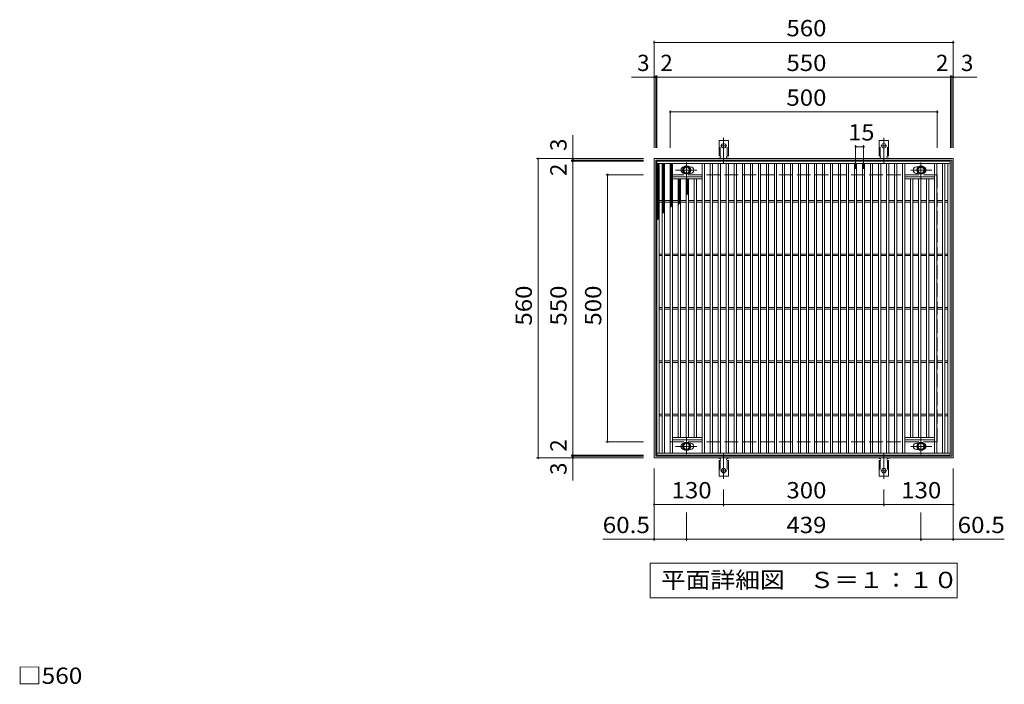
# Model space of a CAD drawing. Units: millimetres. Extents: x -1581 to 1751, y -1379 to 1268.
# Drawn here: x -1468 to 376, y 24 to 1268 of the extents above; entities that cross this region are included whole.
import ezdxf

# ---------------------------------------------------------------- set-up
doc = ezdxf.new("R2010")
doc.units = ezdxf.units.MM
doc.header["$LTSCALE"] = 10
for name, pattern in [('JWW_CENTER1', [6.773333, 4.233333, -0.846667, 0.846667, -0.846667]), ('JWW_CENTER2', [13.546667, 11.006667, -0.846667, 0.846667, -0.846667]), ('JWW_DASHED2', [3.386667, 1.693333, -1.693333]), ('JWW_DASHED3', [3.386667, 2.54, -0.846667])]:
    doc.linetypes.add(name, pattern=pattern)
for name, color, linetype in [('C-1', 7, 'Continuous'), ('C-2', 7, 'Continuous'), ('C-4', 7, 'Continuous'), ('C-5', 7, 'Continuous'), ('C-8', 7, 'Continuous'), ('C-9', 7, 'Continuous'), ('C-A', 7, 'Continuous'), ('D-4', 7, 'Continuous')]:
    doc.layers.add(name, color=color, linetype=linetype)
doc.styles.add('ＭＳ ゴシック', font='txt', dxfattribs={"height": 1})

msp = doc.modelspace()

# ---------------------------------------------------------------- linework, layer by layer
at = {"layer": 'C-1', "color": 2, "linetype": 'Continuous', "lineweight": 9}
for p, q in [((-280, 1008.3), (280, 1008.3)), ((-280, 448.3), (-280, 1008.3)), ((-277, 1005.3), (277, 1005.3)), ((-277, 451.3), (-277, 1005.3)), ((277, 1005.3), (277, 451.3)), ((280, 1008.3), (280, 448.3)), ((280, 448.3), (-280, 448.3)), ((277, 451.3), (-277, 451.3))]:
    msp.add_line(p, q, dxfattribs=at)
at = {"layer": 'C-1', "color": 2, "linetype": 'JWW_DASHED3', "lineweight": 9}
for p, q in [((-250, 978.3), (250, 978.3)), ((-250, 478.3), (-250, 978.3)), ((250, 978.3), (250, 478.3)), ((-250, 478.3), (250, 478.3))]:
    msp.add_line(p, q, dxfattribs=at)
at = {"layer": 'C-2', "color": 3, "linetype": 'Continuous', "lineweight": 9}
for p, q in [((-275, 1003.3), (274, 1003.3)), ((-275, 453.3), (-275, 1003.3)), ((-275, 999.3), (274, 999.3)), ((-271, 457.3), (-271, 999.3)), ((-265, 457.3), (-265, 999.3)), ((-261, 457.3), (-261, 999.3)), ((-250, 457.3), (-250, 999.3)), ((-246, 457.3), (-246, 999.3)), ((-190, 457.3), (-190, 999.3)), ((-186, 457.3), (-186, 999.3)), ((-175, 457.3), (-175, 999.3)), ((-171, 457.3), (-171, 999.3)), ((-160, 457.3), (-160, 999.3)), ((-156, 457.3), (-156, 999.3)), ((-145, 457.3), (-145, 999.3)), ((-141, 457.3), (-141, 999.3)), ((-130, 457.3), (-130, 999.3)), ((-126, 457.3), (-126, 999.3)), ((-115, 457.3), (-115, 999.3)), ((-111, 457.3), (-111, 999.3)), ((-100, 457.3), (-100, 999.3)), ((-96, 457.3), (-96, 999.3)), ((-85, 457.3), (-85, 999.3)), ((-81, 457.3), (-81, 999.3)), ((-70, 457.3), (-70, 999.3)), ((-66, 457.3), (-66, 999.3)), ((-55, 457.3), (-55, 999.3)), ((-51, 457.3), (-51, 999.3)), ((-40, 457.3), (-40, 999.3)), ((-36, 457.3), (-36, 999.3)), ((-25, 457.3), (-25, 999.3)), ((-21, 457.3), (-21, 999.3)), ((-10, 457.3), (-10, 999.3)), ((-6, 457.3), (-6, 999.3)), ((5, 457.3), (5, 999.3)), ((9, 457.3), (9, 999.3)), ((20, 457.3), (20, 999.3)), ((24, 457.3), (24, 999.3)), ((35, 457.3), (35, 999.3)), ((39, 457.3), (39, 999.3)), ((50, 457.3), (50, 999.3)), ((54, 457.3), (54, 999.3)), ((65, 457.3), (65, 999.3)), ((69, 457.3), (69, 999.3)), ((80, 457.3), (80, 999.3)), ((84, 457.3), (84, 999.3)), ((95, 457.3), (95, 999.3)), ((99, 457.3), (99, 999.3)), ((110, 457.3), (110, 999.3)), ((114, 457.3), (114, 999.3)), ((125, 457.3), (125, 999.3)), ((129, 457.3), (129, 999.3)), ((140, 457.3), (140, 999.3)), ((144, 457.3), (144, 999.3)), ((155, 457.3), (155, 999.3)), ((159, 457.3), (159, 999.3)), ((170, 457.3), (170, 999.3)), ((174, 457.3), (174, 999.3)), ((185, 457.3), (185, 999.3)), ((189, 457.3), (189, 999.3)), ((245, 457.3), (245, 999.3)), ((249, 457.3), (249, 999.3)), ((260, 457.3), (260, 999.3)), ((264, 457.3), (264, 999.3)), ((270, 457.3), (270, 999.3)), ((274, 1003.3), (274, 453.3)), ((-214.6, 992.8), (-212, 992.8)), ((-214.6, 980.8), (-212, 980.8)), ((213.6, 992.8), (211, 992.8)), ((213.6, 980.8), (211, 980.8)), ((-246, 974.3), (-190, 974.3)), ((-246, 970.3), (-190, 970.3)), ((-235, 486.3), (-235, 970.3)), ((-231, 486.3), (-231, 970.3)), ((-220, 486.3), (-220, 970.3)), ((-216, 486.3), (-216, 970.3)), ((-205, 486.3), (-205, 970.3)), ((-201, 486.3), (-201, 970.3)), ((245, 974.3), (189, 974.3)), ((245, 970.3), (189, 970.3)), ((200, 486.3), (200, 970.3)), ((204, 486.3), (204, 970.3)), ((215, 486.3), (215, 970.3)), ((219, 486.3), (219, 970.3)), ((230, 486.3), (230, 970.3)), ((234, 486.3), (234, 970.3)), ((-271, 929.8), (-265, 929.8)), ((-271, 926.8), (-265, 926.8)), ((-261, 929.8), (-250, 929.8)), ((-261, 926.8), (-250, 926.8)), ((-246, 929.8), (-235, 929.8)), ((-246, 926.8), (-235, 926.8)), ((-231, 929.8), (-220, 929.8)), ((-231, 926.8), (-220, 926.8)), ((-216, 929.8), (-205, 929.8)), ((-216, 926.8), (-205, 926.8)), ((-201, 929.8), (-190, 929.8)), ((-201, 926.8), (-190, 926.8)), ((-186, 929.8), (-175, 929.8)), ((-186, 926.8), (-175, 926.8)), ((-171, 929.8), (-160, 929.8)), ((-171, 926.8), (-160, 926.8)), ((-156, 929.8), (-145, 929.8)), ((-156, 926.8), (-145, 926.8)), ((-141, 929.8), (-130, 929.8)), ((-141, 926.8), (-130, 926.8)), ((-126, 929.8), (-115, 929.8)), ((-126, 926.8), (-115, 926.8)), ((-111, 929.8), (-100, 929.8)), ((-111, 926.8), (-100, 926.8)), ((-96, 929.8), (-85, 929.8)), ((-96, 926.8), (-85, 926.8)), ((-81, 929.8), (-70, 929.8)), ((-81, 926.8), (-70, 926.8)), ((-66, 929.8), (-55, 929.8)), ((-66, 926.8), (-55, 926.8)), ((-51, 929.8), (-40, 929.8)), ((-51, 926.8), (-40, 926.8)), ((-36, 929.8), (-25, 929.8)), ((-36, 926.8), (-25, 926.8)), ((-21, 929.8), (-10, 929.8)), ((-21, 926.8), (-10, 926.8)), ((-6, 929.8), (5, 929.8)), ((-6, 926.8), (5, 926.8)), ((9, 929.8), (20, 929.8)), ((9, 926.8), (20, 926.8)), ((24, 929.8), (35, 929.8)), ((24, 926.8), (35, 926.8)), ((39, 929.8), (50, 929.8)), ((39, 926.8), (50, 926.8)), ((54, 929.8), (65, 929.8)), ((54, 926.8), (65, 926.8)), ((69, 929.8), (80, 929.8)), ((69, 926.8), (80, 926.8)), ((84, 929.8), (95, 929.8)), ((84, 926.8), (95, 926.8)), ((99, 929.8), (110, 929.8)), ((99, 926.8), (110, 926.8)), ((114, 929.8), (125, 929.8)), ((114, 926.8), (125, 926.8)), ((129, 929.8), (140, 929.8)), ((129, 926.8), (140, 926.8)), ((144, 929.8), (155, 929.8)), ((144, 926.8), (155, 926.8)), ((159, 929.8), (170, 929.8)), ((159, 926.8), (170, 926.8)), ((174, 929.8), (185, 929.8)), ((174, 926.8), (185, 926.8)), ((189, 929.8), (200, 929.8)), ((189, 926.8), (200, 926.8)), ((204, 929.8), (215, 929.8)), ((204, 926.8), (215, 926.8)), ((219, 929.8), (230, 929.8)), ((219, 926.8), (230, 926.8)), ((234, 929.8), (245, 929.8)), ((234, 926.8), (245, 926.8)), ((249, 929.8), (260, 929.8)), ((249, 926.8), (260, 926.8)), ((264, 929.8), (270, 929.8)), ((264, 926.8), (270, 926.8)), ((-271, 829.8), (-265, 829.8)), ((-261, 829.8), (-250, 829.8)), ((-246, 829.8), (-235, 829.8)), ((-231, 829.8), (-220, 829.8)), ((-216, 829.8), (-205, 829.8)), ((-201, 829.8), (-190, 829.8)), ((-186, 829.8), (-175, 829.8)), ((-171, 829.8), (-160, 829.8)), ((-156, 829.8), (-145, 829.8)), ((-141, 829.8), (-130, 829.8)), ((-126, 829.8), (-115, 829.8)), ((-111, 829.8), (-100, 829.8)), ((-96, 829.8), (-85, 829.8)), ((-81, 829.8), (-70, 829.8)), ((-66, 829.8), (-55, 829.8)), ((-51, 829.8), (-40, 829.8)), ((-36, 829.8), (-25, 829.8)), ((-21, 829.8), (-10, 829.8)), ((-6, 829.8), (5, 829.8)), ((9, 829.8), (20, 829.8)), ((24, 829.8), (35, 829.8)), ((39, 829.8), (50, 829.8)), ((54, 829.8), (65, 829.8)), ((69, 829.8), (80, 829.8)), ((84, 829.8), (95, 829.8)), ((99, 829.8), (110, 829.8)), ((114, 829.8), (125, 829.8)), ((129, 829.8), (140, 829.8)), ((144, 829.8), (155, 829.8)), ((159, 829.8), (170, 829.8)), ((174, 829.8), (185, 829.8)), ((189, 829.8), (200, 829.8)), ((204, 829.8), (215, 829.8)), ((219, 829.8), (230, 829.8)), ((234, 829.8), (245, 829.8)), ((249, 829.8), (260, 829.8)), ((264, 829.8), (270, 829.8)), ((-271, 826.8), (-265, 826.8)), ((-261, 826.8), (-250, 826.8)), ((-246, 826.8), (-235, 826.8)), ((-231, 826.8), (-220, 826.8)), ((-216, 826.8), (-205, 826.8)), ((-201, 826.8), (-190, 826.8)), ((-186, 826.8), (-175, 826.8)), ((-171, 826.8), (-160, 826.8)), ((-156, 826.8), (-145, 826.8)), ((-141, 826.8), (-130, 826.8)), ((-126, 826.8), (-115, 826.8)), ((-111, 826.8), (-100, 826.8)), ((-96, 826.8), (-85, 826.8)), ((-81, 826.8), (-70, 826.8)), ((-66, 826.8), (-55, 826.8)), ((-51, 826.8), (-40, 826.8)), ((-36, 826.8), (-25, 826.8)), ((-21, 826.8), (-10, 826.8)), ((-6, 826.8), (5, 826.8)), ((9, 826.8), (20, 826.8)), ((24, 826.8), (35, 826.8)), ((39, 826.8), (50, 826.8)), ((54, 826.8), (65, 826.8)), ((69, 826.8), (80, 826.8)), ((84, 826.8), (95, 826.8)), ((99, 826.8), (110, 826.8)), ((114, 826.8), (125, 826.8)), ((129, 826.8), (140, 826.8)), ((144, 826.8), (155, 826.8)), ((159, 826.8), (170, 826.8)), ((174, 826.8), (185, 826.8)), ((189, 826.8), (200, 826.8)), ((204, 826.8), (215, 826.8)), ((219, 826.8), (230, 826.8)), ((234, 826.8), (245, 826.8)), ((249, 826.8), (260, 826.8)), ((264, 826.8), (270, 826.8)), ((-271, 729.8), (-265, 729.8)), ((-271, 726.8), (-265, 726.8)), ((-261, 729.8), (-250, 729.8)), ((-261, 726.8), (-250, 726.8)), ((-246, 729.8), (-235, 729.8)), ((-246, 726.8), (-235, 726.8)), ((-231, 729.8), (-220, 729.8)), ((-231, 726.8), (-220, 726.8)), ((-216, 729.8), (-205, 729.8)), ((-216, 726.8), (-205, 726.8)), ((-201, 729.8), (-190, 729.8)), ((-201, 726.8), (-190, 726.8)), ((-186, 729.8), (-175, 729.8)), ((-186, 726.8), (-175, 726.8)), ((-171, 729.8), (-160, 729.8)), ((-171, 726.8), (-160, 726.8)), ((-156, 729.8), (-145, 729.8)), ((-156, 726.8), (-145, 726.8)), ((-141, 729.8), (-130, 729.8)), ((-141, 726.8), (-130, 726.8)), ((-126, 729.8), (-115, 729.8)), ((-126, 726.8), (-115, 726.8)), ((-111, 729.8), (-100, 729.8)), ((-111, 726.8), (-100, 726.8)), ((-96, 729.8), (-85, 729.8)), ((-96, 726.8), (-85, 726.8)), ((-81, 729.8), (-70, 729.8)), ((-81, 726.8), (-70, 726.8)), ((-66, 729.8), (-55, 729.8)), ((-66, 726.8), (-55, 726.8)), ((-51, 729.8), (-40, 729.8)), ((-51, 726.8), (-40, 726.8)), ((-36, 729.8), (-25, 729.8)), ((-36, 726.8), (-25, 726.8)), ((-21, 729.8), (-10, 729.8)), ((-21, 726.8), (-10, 726.8)), ((-6, 729.8), (5, 729.8)), ((-6, 726.8), (5, 726.8)), ((9, 729.8), (20, 729.8)), ((9, 726.8), (20, 726.8)), ((24, 729.8), (35, 729.8)), ((24, 726.8), (35, 726.8)), ((39, 729.8), (50, 729.8)), ((39, 726.8), (50, 726.8)), ((54, 729.8), (65, 729.8)), ((54, 726.8), (65, 726.8)), ((69, 729.8), (80, 729.8)), ((69, 726.8), (80, 726.8)), ((84, 729.8), (95, 729.8)), ((84, 726.8), (95, 726.8)), ((99, 729.8), (110, 729.8)), ((99, 726.8), (110, 726.8)), ((114, 729.8), (125, 729.8)), ((114, 726.8), (125, 726.8)), ((129, 729.8), (140, 729.8)), ((129, 726.8), (140, 726.8)), ((144, 729.8), (155, 729.8)), ((144, 726.8), (155, 726.8)), ((159, 729.8), (170, 729.8)), ((159, 726.8), (170, 726.8)), ((174, 729.8), (185, 729.8)), ((174, 726.8), (185, 726.8)), ((189, 729.8), (200, 729.8)), ((189, 726.8), (200, 726.8)), ((204, 729.8), (215, 729.8)), ((204, 726.8), (215, 726.8)), ((219, 729.8), (230, 729.8)), ((219, 726.8), (230, 726.8)), ((234, 729.8), (245, 729.8)), ((234, 726.8), (245, 726.8)), ((249, 729.8), (260, 729.8)), ((249, 726.8), (260, 726.8)), ((264, 729.8), (270, 729.8)), ((264, 726.8), (270, 726.8)), ((-271, 629.8), (-265, 629.8)), ((-261, 629.8), (-250, 629.8)), ((-246, 629.8), (-235, 629.8)), ((-231, 629.8), (-220, 629.8)), ((-216, 629.8), (-205, 629.8)), ((-201, 629.8), (-190, 629.8)), ((-186, 629.8), (-175, 629.8)), ((-171, 629.8), (-160, 629.8)), ((-156, 629.8), (-145, 629.8)), ((-141, 629.8), (-130, 629.8)), ((-126, 629.8), (-115, 629.8)), ((-111, 629.8), (-100, 629.8)), ((-96, 629.8), (-85, 629.8)), ((-81, 629.8), (-70, 629.8)), ((-66, 629.8), (-55, 629.8)), ((-51, 629.8), (-40, 629.8)), ((-36, 629.8), (-25, 629.8)), ((-21, 629.8), (-10, 629.8)), ((-6, 629.8), (5, 629.8)), ((9, 629.8), (20, 629.8)), ((24, 629.8), (35, 629.8)), ((39, 629.8), (50, 629.8)), ((54, 629.8), (65, 629.8)), ((69, 629.8), (80, 629.8)), ((84, 629.8), (95, 629.8)), ((99, 629.8), (110, 629.8)), ((114, 629.8), (125, 629.8)), ((129, 629.8), (140, 629.8)), ((144, 629.8), (155, 629.8)), ((159, 629.8), (170, 629.8)), ((174, 629.8), (185, 629.8)), ((189, 629.8), (200, 629.8)), ((204, 629.8), (215, 629.8)), ((219, 629.8), (230, 629.8)), ((234, 629.8), (245, 629.8)), ((249, 629.8), (260, 629.8)), ((264, 629.8), (270, 629.8)), ((-271, 626.8), (-265, 626.8)), ((-261, 626.8), (-250, 626.8)), ((-246, 626.8), (-235, 626.8)), ((-231, 626.8), (-220, 626.8)), ((-216, 626.8), (-205, 626.8)), ((-201, 626.8), (-190, 626.8)), ((-186, 626.8), (-175, 626.8)), ((-171, 626.8), (-160, 626.8)), ((-156, 626.8), (-145, 626.8)), ((-141, 626.8), (-130, 626.8)), ((-126, 626.8), (-115, 626.8)), ((-111, 626.8), (-100, 626.8)), ((-96, 626.8), (-85, 626.8)), ((-81, 626.8), (-70, 626.8)), ((-66, 626.8), (-55, 626.8)), ((-51, 626.8), (-40, 626.8)), ((-36, 626.8), (-25, 626.8)), ((-21, 626.8), (-10, 626.8)), ((-6, 626.8), (5, 626.8)), ((9, 626.8), (20, 626.8)), ((24, 626.8), (35, 626.8)), ((39, 626.8), (50, 626.8)), ((54, 626.8), (65, 626.8)), ((69, 626.8), (80, 626.8)), ((84, 626.8), (95, 626.8)), ((99, 626.8), (110, 626.8)), ((114, 626.8), (125, 626.8)), ((129, 626.8), (140, 626.8)), ((144, 626.8), (155, 626.8)), ((159, 626.8), (170, 626.8)), ((174, 626.8), (185, 626.8)), ((189, 626.8), (200, 626.8)), ((204, 626.8), (215, 626.8)), ((219, 626.8), (230, 626.8)), ((234, 626.8), (245, 626.8)), ((249, 626.8), (260, 626.8)), ((264, 626.8), (270, 626.8)), ((-271, 529.8), (-265, 529.8)), ((-271, 526.8), (-265, 526.8)), ((-261, 529.8), (-250, 529.8)), ((-261, 526.8), (-250, 526.8)), ((-246, 529.8), (-235, 529.8)), ((-246, 526.8), (-235, 526.8)), ((-231, 529.8), (-220, 529.8)), ((-231, 526.8), (-220, 526.8)), ((-216, 529.8), (-205, 529.8)), ((-216, 526.8), (-205, 526.8)), ((-201, 529.8), (-190, 529.8)), ((-201, 526.8), (-190, 526.8)), ((-186, 529.8), (-175, 529.8)), ((-186, 526.8), (-175, 526.8)), ((-171, 529.8), (-160, 529.8)), ((-171, 526.8), (-160, 526.8)), ((-156, 529.8), (-145, 529.8)), ((-156, 526.8), (-145, 526.8)), ((-141, 529.8), (-130, 529.8)), ((-141, 526.8), (-130, 526.8)), ((-126, 529.8), (-115, 529.8)), ((-126, 526.8), (-115, 526.8)), ((-111, 529.8), (-100, 529.8)), ((-111, 526.8), (-100, 526.8)), ((-96, 529.8), (-85, 529.8)), ((-96, 526.8), (-85, 526.8)), ((-81, 529.8), (-70, 529.8)), ((-81, 526.8), (-70, 526.8)), ((-66, 529.8), (-55, 529.8)), ((-66, 526.8), (-55, 526.8)), ((-51, 529.8), (-40, 529.8)), ((-51, 526.8), (-40, 526.8)), ((-36, 529.8), (-25, 529.8)), ((-36, 526.8), (-25, 526.8)), ((-21, 529.8), (-10, 529.8)), ((-21, 526.8), (-10, 526.8)), ((-6, 529.8), (5, 529.8)), ((-6, 526.8), (5, 526.8)), ((9, 529.8), (20, 529.8)), ((9, 526.8), (20, 526.8)), ((24, 529.8), (35, 529.8)), ((24, 526.8), (35, 526.8)), ((39, 529.8), (50, 529.8)), ((39, 526.8), (50, 526.8)), ((54, 529.8), (65, 529.8)), ((54, 526.8), (65, 526.8)), ((69, 529.8), (80, 529.8)), ((69, 526.8), (80, 526.8)), ((84, 529.8), (95, 529.8)), ((84, 526.8), (95, 526.8)), ((99, 529.8), (110, 529.8)), ((99, 526.8), (110, 526.8)), ((114, 529.8), (125, 529.8)), ((114, 526.8), (125, 526.8)), ((129, 529.8), (140, 529.8)), ((129, 526.8), (140, 526.8)), ((144, 529.8), (155, 529.8)), ((144, 526.8), (155, 526.8)), ((159, 529.8), (170, 529.8)), ((159, 526.8), (170, 526.8)), ((174, 529.8), (185, 529.8)), ((174, 526.8), (185, 526.8)), ((189, 529.8), (200, 529.8)), ((189, 526.8), (200, 526.8)), ((204, 529.8), (215, 529.8)), ((204, 526.8), (215, 526.8)), ((219, 529.8), (230, 529.8)), ((219, 526.8), (230, 526.8)), ((234, 529.8), (245, 529.8)), ((234, 526.8), (245, 526.8)), ((249, 529.8), (260, 529.8)), ((249, 526.8), (260, 526.8)), ((264, 529.8), (270, 529.8)), ((264, 526.8), (270, 526.8)), ((-246, 486.3), (-190, 486.3)), ((-246, 482.3), (-190, 482.3)), ((245, 486.3), (189, 486.3)), ((245, 482.3), (189, 482.3)), ((-214.6, 475.8), (-212, 475.8)), ((-214.6, 463.8), (-212, 463.8)), ((213.6, 475.8), (211, 475.8)), ((213.6, 463.8), (211, 463.8)), ((274, 457.3), (-275, 457.3)), ((274, 453.3), (-275, 453.3))]:
    msp.add_line(p, q, dxfattribs=at)
for centre, start, end in [((-224, 986.8), 94.0547, 265.9517), ((-212, 986.8), 270, 90), ((211, 986.8), 90, 270), ((223, 986.8), 274.0483, 85.9453), ((-224, 469.8), 94.0547, 265.9517), ((-212, 469.8), 270, 90), ((211, 469.8), 90, 270), ((223, 469.8), 274.0483, 85.9453)]:
    msp.add_arc(centre, 6, start, end, dxfattribs=at)
at = {"layer": 'C-4', "color": 7, "linetype": 'Continuous', "lineweight": 9}
for p, q in [((-280, 1228.7), (-280, 1028.3)), ((-280, 1225.7), (280, 1225.7)), ((280, 1228.7), (280, 1028.3)), ((-277, 1163.7), (-277, 1028.3)), ((-275, 1163.7), (-275, 1028.3)), ((275, 1163.7), (275, 1028.3)), ((277, 1163.7), (277, 1028.3)), ((-280, 1160.7), (-322.6, 1160.7)), ((-280, 1160.7), (-277, 1160.7)), ((-277, 1160.7), (-275, 1160.7)), ((-275, 1160.7), (275, 1160.7)), ((275, 1160.7), (277, 1160.7)), ((277, 1160.7), (280, 1160.7)), ((280, 1160.7), (324.2, 1160.7)), ((-250, 1098.7), (-250, 1028.3)), ((-250, 1095.7), (250, 1095.7)), ((250, 1098.7), (250, 1028.3)), ((-432.4, 1008.3), (-432.4, 1052.5)), ((97, 1033.7), (97, 989.2)), ((112, 1033.7), (112, 989.2)), ((97, 1030.7), (112, 1030.7)), ((-500.4, 1008.3), (-300, 1008.3)), ((-497.4, 448.3), (-497.4, 1008.3)), ((-435.4, 1005.3), (-300, 1005.3)), ((-435.4, 1003.3), (-300, 1003.3)), ((-432.4, 1005.3), (-432.4, 1008.3)), ((-432.4, 1003.3), (-432.4, 1005.3)), ((-432.4, 453.3), (-432.4, 1003.3)), ((-370.4, 978.3), (-300, 978.3)), ((-367.4, 478.3), (-367.4, 978.3)), ((-370.4, 478.3), (-300, 478.3)), ((-500.4, 448.3), (-300, 448.3)), ((-435.4, 453.3), (-300, 453.3)), ((-435.4, 451.3), (-300, 451.3)), ((-432.4, 451.3), (-432.4, 453.3)), ((-432.4, 448.3), (-432.4, 451.3)), ((-432.4, 448.3), (-432.4, 405.7)), ((-280, 292.9), (-280, 428.3)), ((280, 292.9), (280, 428.3)), ((-150, 357.9), (-150, 389.3)), ((150, 357.9), (150, 389.3)), ((-280, 360.9), (-150, 360.9)), ((-150, 360.9), (150, 360.9)), ((150, 360.9), (280, 360.9)), ((-219.5, 292.9), (-219.5, 346.3)), ((219.5, 292.9), (219.5, 346.3)), ((-280, 295.9), (-376.5, 295.9)), ((-280, 295.9), (-219.5, 295.9)), ((-219.5, 295.9), (219.5, 295.9)), ((219.5, 295.9), (280, 295.9)), ((280, 295.9), (375.5, 295.9))]:
    msp.add_line(p, q, dxfattribs=at)
at = {"layer": 'C-4', "color": 7, "linetype": 'Continuous', "lineweight": 9, "const_width": 2}
for points in [[(-279, 1225.7, 0.414214), (-280, 1226.7, 0.414214), (-281, 1225.7, 0.414214), (-280, 1224.7, 0.414214)], [(281, 1225.7, 0.414214), (280, 1226.7, 0.414214), (279, 1225.7, 0.414214), (280, 1224.7, 0.414214)], [(-279, 1160.7, 0.414214), (-280, 1161.7, 0.414214), (-281, 1160.7, 0.414214), (-280, 1159.7, 0.414214)], [(-276, 1160.7, 0.414214), (-277, 1161.7, 0.414214), (-278, 1160.7, 0.414214), (-277, 1159.7, 0.414214)], [(-274, 1160.7, 0.414214), (-275, 1161.7, 0.414214), (-276, 1160.7, 0.414214), (-275, 1159.7, 0.414214)], [(276, 1160.7, 0.414214), (275, 1161.7, 0.414214), (274, 1160.7, 0.414214), (275, 1159.7, 0.414214)], [(278, 1160.7, 0.414214), (277, 1161.7, 0.414214), (276, 1160.7, 0.414214), (277, 1159.7, 0.414214)], [(281, 1160.7, 0.414214), (280, 1161.7, 0.414214), (279, 1160.7, 0.414214), (280, 1159.7, 0.414214)], [(-249, 1095.7, 0.414214), (-250, 1096.7, 0.414214), (-251, 1095.7, 0.414214), (-250, 1094.7, 0.414214)], [(251, 1095.7, 0.414214), (250, 1096.7, 0.414214), (249, 1095.7, 0.414214), (250, 1094.7, 0.414214)], [(98, 1030.7, 0.414214), (97, 1031.7, 0.414214), (96, 1030.7, 0.414214), (97, 1029.7, 0.414214)], [(113, 1030.7, 0.414214), (112, 1031.7, 0.414214), (111, 1030.7, 0.414214), (112, 1029.7, 0.414214)], [(-496.4, 1008.3, 0.414214), (-497.4, 1009.3, 0.414214), (-498.4, 1008.3, 0.414214), (-497.4, 1007.3, 0.414214)], [(-431.4, 1008.3, 0.414214), (-432.4, 1009.3, 0.414214), (-433.4, 1008.3, 0.414214), (-432.4, 1007.3, 0.414214)], [(-431.4, 1005.3, 0.414214), (-432.4, 1006.3, 0.414214), (-433.4, 1005.3, 0.414214), (-432.4, 1004.3, 0.414214)], [(-431.4, 1003.3, 0.414214), (-432.4, 1004.3, 0.414214), (-433.4, 1003.3, 0.414214), (-432.4, 1002.3, 0.414214)], [(-366.4, 978.3, 0.414214), (-367.4, 979.3, 0.414214), (-368.4, 978.3, 0.414214), (-367.4, 977.3, 0.414214)], [(-366.4, 478.3, 0.414214), (-367.4, 479.3, 0.414214), (-368.4, 478.3, 0.414214), (-367.4, 477.3, 0.414214)], [(-496.4, 448.3, 0.414214), (-497.4, 449.3, 0.414214), (-498.4, 448.3, 0.414214), (-497.4, 447.3, 0.414214)], [(-431.4, 453.3, 0.414214), (-432.4, 454.3, 0.414214), (-433.4, 453.3, 0.414214), (-432.4, 452.3, 0.414214)], [(-431.4, 451.3, 0.414214), (-432.4, 452.3, 0.414214), (-433.4, 451.3, 0.414214), (-432.4, 450.3, 0.414214)], [(-431.4, 448.3, 0.414214), (-432.4, 449.3, 0.414214), (-433.4, 448.3, 0.414214), (-432.4, 447.3, 0.414214)], [(-279, 360.9, 0.414214), (-280, 361.9, 0.414214), (-281, 360.9, 0.414214), (-280, 359.9, 0.414214)], [(-149, 360.9, 0.414214), (-150, 361.9, 0.414214), (-151, 360.9, 0.414214), (-150, 359.9, 0.414214)], [(151, 360.9, 0.414214), (150, 361.9, 0.414214), (149, 360.9, 0.414214), (150, 359.9, 0.414214)], [(281, 360.9, 0.414214), (280, 361.9, 0.414214), (279, 360.9, 0.414214), (280, 359.9, 0.414214)], [(-279, 295.9, 0.414214), (-280, 296.9, 0.414214), (-281, 295.9, 0.414214), (-280, 294.9, 0.414214)], [(-218.5, 295.9, 0.414214), (-219.5, 296.9, 0.414214), (-220.5, 295.9, 0.414214), (-219.5, 294.9, 0.414214)], [(220.5, 295.9, 0.414214), (219.5, 296.9, 0.414214), (218.5, 295.9, 0.414214), (219.5, 294.9, 0.414214)], [(281, 295.9, 0.414214), (280, 296.9, 0.414214), (279, 295.9, 0.414214), (280, 294.9, 0.414214)]]:
    msp.add_lwpolyline(points, format="xyb", close=True, dxfattribs=at)
at = {"layer": 'C-5', "color": 7, "linetype": 'Continuous', "lineweight": 9}
for p, q in [((-287.5, 186.4), (-287.5, 251.3)), ((-287.5, 251.3), (287.5, 251.3)), ((287.5, 251.3), (287.5, 186.4)), ((287.5, 186.4), (-287.5, 186.4))]:
    msp.add_line(p, q, dxfattribs=at)
at = {"layer": 'C-8', "color": 4, "linetype": 'JWW_CENTER1', "lineweight": 9}
for p, q in [((-219.5, 970.8), (-219.5, 1001.2)), ((219.5, 970.8), (219.5, 1001.2)), ((-240, 986.8), (-200.3, 986.8)), ((240, 986.8), (200.3, 986.8)), ((-219.5, 485.8), (-219.5, 455.4)), ((219.5, 485.8), (219.5, 455.4)), ((-240, 469.8), (-200.3, 469.8)), ((240, 469.8), (200.3, 469.8))]:
    msp.add_line(p, q, dxfattribs=at)
at = {"layer": 'C-8', "color": 4, "linetype": 'Continuous', "lineweight": 9}
for p, q in [((-219.5, 994.3), (-226, 990.5)), ((-226, 990.5), (-226, 983)), ((-226, 983), (-219.5, 979.3)), ((-213, 990.5), (-219.5, 994.3)), ((-219.5, 979.3), (-213, 983)), ((-213, 983), (-213, 990.5)), ((213, 990.5), (219.5, 994.3)), ((213, 983), (213, 990.5)), ((219.5, 979.3), (213, 983)), ((219.5, 994.3), (226, 990.5)), ((226, 983), (219.5, 979.3)), ((226, 990.5), (226, 983)), ((-226, 473.5), (-219.5, 477.3)), ((-226, 466), (-226, 473.5)), ((-219.5, 462.3), (-226, 466)), ((-219.5, 477.3), (-213, 473.5)), ((-213, 466), (-219.5, 462.3)), ((-213, 473.5), (-213, 466)), ((219.5, 477.3), (213, 473.5)), ((213, 473.5), (213, 466)), ((213, 466), (219.5, 462.3)), ((226, 473.5), (219.5, 477.3)), ((219.5, 462.3), (226, 466)), ((226, 466), (226, 473.5))]:
    msp.add_line(p, q, dxfattribs=at)
for centre, radius in [((-219.5, 986.8), 7.75), ((-219.5, 986.8), 6.5), ((-219.5, 986.8), 5.5), ((219.5, 986.8), 7.75), ((219.5, 986.8), 6.5), ((219.5, 986.8), 5.5), ((-219.5, 469.8), 7.75), ((-219.5, 469.8), 6.5), ((-219.5, 469.8), 5.5), ((219.5, 469.8), 7.75), ((219.5, 469.8), 6.5), ((219.5, 469.8), 5.5)]:
    msp.add_circle(centre, radius, dxfattribs=at)
at = {"layer": 'C-9', "color": 6, "linetype": 'Continuous', "lineweight": 9}
for p, q in [((-275, 995.5), (-271.2, 999.3)), ((-275, 998.3), (-274, 999.3)), ((-275, 998), (-271, 994)), ((-275, 992.7), (-271, 996.7)), ((-273.4, 999.3), (-271, 996.9)), ((-265, 996.6), (-262.3, 999.3)), ((-265, 993.8), (-261, 997.8)), ((-265, 997.4), (-261, 993.4)), ((-264, 999.3), (-261, 996.3)), ((-261.2, 999.3), (-261, 999.1)), ((-250, 997.7), (-248.4, 999.3)), ((-250, 994.9), (-246, 998.9)), ((-250, 996.8), (-246, 992.8)), ((-250, 992), (-246, 996)), ((-249.7, 999.3), (-246, 995.6)), ((-246.8, 999.3), (-246, 998.5)), ((-275, 995.2), (-271, 991.2)), ((-275, 989.8), (-271, 993.8)), ((-275, 992.4), (-271, 988.4)), ((-275, 987), (-271, 991)), ((-275, 989.6), (-271, 985.6)), ((-275, 984.2), (-271, 988.2)), ((-275, 986.7), (-271, 982.7)), ((-275, 981.4), (-271, 985.4)), ((-275, 983.9), (-271, 979.9)), ((-275, 978.5), (-271, 982.5)), ((-275, 981.1), (-271, 977.1)), ((-275, 975.7), (-271, 979.7)), ((-275, 978.2), (-271, 974.2)), ((-265, 991), (-261, 995)), ((-265, 994.6), (-261, 990.6)), ((-265, 988.1), (-261, 992.1)), ((-265, 991.8), (-261, 987.8)), ((-265, 985.3), (-261, 989.3)), ((-265, 989), (-261, 985)), ((-265, 982.5), (-261, 986.5)), ((-265, 986.1), (-261, 982.1)), ((-265, 979.6), (-261, 983.6)), ((-265, 983.3), (-261, 979.3)), ((-265, 976.8), (-261, 980.8)), ((-265, 980.5), (-261, 976.5)), ((-265, 974), (-261, 978)), ((-265, 977.6), (-261, 973.6)), ((-250, 994), (-246, 990)), ((-250, 989.2), (-246, 993.2)), ((-250, 991.1), (-246, 987.1)), ((-250, 986.4), (-246, 990.4)), ((-250, 988.3), (-246, 984.3)), ((-250, 983.5), (-246, 987.5)), ((-250, 985.5), (-246, 981.5)), ((-250, 980.7), (-246, 984.7)), ((-250, 982.7), (-246, 978.7)), ((-250, 977.9), (-246, 981.9)), ((-250, 979.8), (-246, 975.8)), ((-250, 975.1), (-246, 979.1)), ((-275, 972.9), (-271, 976.9)), ((-275, 975.4), (-271, 971.4)), ((-275, 970), (-271, 974)), ((-275, 972.6), (-271, 968.6)), ((-275, 967.2), (-271, 971.2)), ((-275, 969.8), (-271, 965.8)), ((-275, 964.4), (-271, 968.4)), ((-275, 966.9), (-271, 962.9)), ((-275, 961.6), (-271, 965.6)), ((-275, 964.1), (-271, 960.1)), ((-275, 958.7), (-271, 962.7)), ((-275, 961.3), (-271, 957.3)), ((-275, 955.9), (-271, 959.9)), ((-265, 971.2), (-261, 975.2)), ((-265, 974.8), (-261, 970.8)), ((-265, 968.3), (-261, 972.3)), ((-265, 972), (-261, 968)), ((-265, 965.5), (-261, 969.5)), ((-265, 969.2), (-261, 965.2)), ((-265, 962.7), (-261, 966.7)), ((-265, 966.3), (-261, 962.3)), ((-265, 959.8), (-261, 963.8)), ((-265, 963.5), (-261, 959.5)), ((-265, 957), (-261, 961)), ((-265, 960.7), (-261, 956.7)), ((-250, 977), (-246, 973)), ((-250, 972.2), (-246, 976.2)), ((-250, 974.2), (-246, 970.2)), ((-250, 969.4), (-246, 973.4)), ((-250, 971.3), (-246, 967.3)), ((-250, 966.6), (-246, 970.6)), ((-250, 968.5), (-246, 964.5)), ((-250, 963.7), (-246, 967.7)), ((-250, 965.7), (-246, 961.7)), ((-250, 960.9), (-246, 964.9)), ((-250, 962.9), (-246, 958.9)), ((-250, 958.1), (-246, 962.1)), ((-250, 960), (-246, 956)), ((-250, 955.3), (-246, 959.3)), ((-235, 967.6), (-232.3, 970.3)), ((-235, 964.8), (-231, 968.8)), ((-235, 968.4), (-231, 964.4)), ((-235, 962), (-231, 966)), ((-235, 965.6), (-231, 961.6)), ((-235, 959.1), (-231, 963.1)), ((-235, 962.8), (-231, 958.8)), ((-235, 956.3), (-231, 960.3)), ((-235, 960), (-231, 956)), ((-234, 970.3), (-231, 967.3)), ((-231.2, 970.3), (-231, 970.1)), ((-220, 968.3), (-218, 970.3)), ((-220, 969.6), (-216, 965.6)), ((-220, 965.4), (-216, 969.4)), ((-220, 966.8), (-216, 962.8)), ((-220, 962.6), (-216, 966.6)), ((-220, 963.9), (-216, 959.9)), ((-220, 959.8), (-216, 963.8)), ((-220, 961.1), (-216, 957.1)), ((-220, 956.9), (-216, 960.9)), ((-217.9, 970.3), (-216, 968.4)), ((-275, 958.5), (-271, 954.5)), ((-275, 953.1), (-271, 957.1)), ((-275, 955.6), (-271, 951.6)), ((-275, 950.2), (-271, 954.2)), ((-275, 952.8), (-271, 948.8)), ((-275, 947.4), (-271, 951.4)), ((-275, 950), (-271, 946)), ((-275, 944.6), (-271, 948.6)), ((-275, 947.1), (-271, 943.1)), ((-275, 941.8), (-271, 945.8)), ((-275, 944.3), (-271, 940.3)), ((-275, 938.9), (-271, 942.9)), ((-275, 941.5), (-271, 937.5)), ((-265, 954.2), (-261, 958.2)), ((-265, 957.8), (-261, 953.8)), ((-265, 951.4), (-261, 955.4)), ((-265, 955), (-261, 951)), ((-265, 948.5), (-261, 952.5)), ((-265, 952.2), (-261, 948.2)), ((-265, 945.7), (-261, 949.7)), ((-265, 949.4), (-261, 945.4)), ((-265, 942.9), (-261, 946.9)), ((-265, 946.5), (-261, 942.5)), ((-265, 940), (-261, 944)), ((-265, 943.7), (-261, 939.7)), ((-265, 937.2), (-261, 941.2)), ((-265, 940.9), (-261, 936.9)), ((-250, 957.2), (-246, 953.2)), ((-250, 952.4), (-246, 956.4)), ((-250, 954.4), (-246, 950.4)), ((-250, 949.6), (-246, 953.6)), ((-250, 951.5), (-246, 947.5)), ((-250, 946.8), (-246, 950.8)), ((-250, 948.7), (-246, 944.7)), ((-250, 943.9), (-246, 947.9)), ((-250, 945.9), (-246, 941.9)), ((-250, 941.1), (-246, 945.1)), ((-250, 943.1), (-246, 939.1)), ((-250, 938.3), (-246, 942.3)), ((-235, 953.5), (-231, 957.5)), ((-235, 957.1), (-231, 953.1)), ((-235, 950.6), (-231, 954.6)), ((-235, 954.3), (-231, 950.3)), ((-235, 947.8), (-231, 951.8)), ((-235, 951.5), (-231, 947.5)), ((-235, 945), (-231, 949)), ((-235, 948.6), (-231, 944.6)), ((-235, 942.2), (-231, 946.2)), ((-235, 945.8), (-231, 941.8)), ((-235, 939.3), (-231, 943.3)), ((-235, 943), (-231, 939)), ((-235, 936.5), (-231, 940.5)), ((-220, 958.3), (-216, 954.3)), ((-220, 954.1), (-216, 958.1)), ((-220, 955.5), (-216, 951.5)), ((-220, 951.3), (-216, 955.3)), ((-220, 952.6), (-216, 948.6)), ((-220, 948.5), (-216, 952.5)), ((-220, 949.8), (-216, 945.8)), ((-220, 945.6), (-216, 949.6)), ((-220, 947), (-216, 943)), ((-220, 942.8), (-216, 946.8)), ((-220, 944.1), (-217.5, 941.7)), ((-220, 940), (-216, 944)), ((-220, 941.3), (-219.1, 940.4)), ((-275, 936.1), (-271, 940.1)), ((-275, 938.7), (-271, 934.7)), ((-275, 933.3), (-271, 937.3)), ((-275, 935.8), (-271, 931.8)), ((-275, 930.4), (-271, 934.4)), ((-275, 933), (-271, 929)), ((-275, 927.6), (-271, 931.6)), ((-275, 930.2), (-271, 926.2)), ((-275, 924.8), (-271, 928.8)), ((-275, 927.3), (-271, 923.3)), ((-275, 922), (-271, 926)), ((-275, 924.5), (-271, 920.5)), ((-275, 919.1), (-271, 923.1)), ((-265, 934.4), (-261, 938.4)), ((-265, 938), (-261, 934)), ((-265, 931.6), (-261, 935.6)), ((-265, 935.2), (-261, 931.2)), ((-265, 928.7), (-261, 932.7)), ((-265, 932.4), (-261, 928.4)), ((-265, 925.9), (-261, 929.9)), ((-265, 929.6), (-261, 925.6)), ((-265, 923.1), (-261, 927.1)), ((-265, 926.7), (-261, 922.7)), ((-265, 920.2), (-261, 924.2)), ((-265, 923.9), (-261, 919.9)), ((-250, 940.2), (-246, 936.2)), ((-250, 935.5), (-246, 939.5)), ((-250, 937.4), (-246, 933.4)), ((-250, 932.6), (-246, 936.6)), ((-250, 934.6), (-246, 930.6)), ((-250, 929.8), (-246, 933.8)), ((-250, 931.7), (-246, 927.7)), ((-250, 927), (-246, 931)), ((-250, 928.9), (-246, 924.9)), ((-250, 924.1), (-246, 928.1)), ((-250, 926.1), (-246, 922.1)), ((-250, 921.3), (-246, 925.3)), ((-250, 923.3), (-246.1, 919.4)), ((-250, 918.5), (-246, 922.5)), ((-235, 940.2), (-231, 936.2)), ((-235, 933.7), (-231, 937.7)), ((-235, 937.3), (-231, 933.3)), ((-235, 930.8), (-231, 934.8)), ((-235, 934.5), (-231, 930.5)), ((-235, 928), (-231, 932)), ((-235, 931.7), (-231, 927.7)), ((-235, 925.2), (-231, 929.2)), ((-235, 928.8), (-231, 924.8)), ((-235, 922.4), (-231, 926.4)), ((-235, 926), (-232.5, 923.6)), ((-235, 923.2), (-234.1, 922.3)), ((-275, 921.7), (-271, 917.7)), ((-275, 916.3), (-271, 920.3)), ((-275, 918.9), (-271, 914.9)), ((-275, 913.5), (-271, 917.5)), ((-275, 916), (-271, 912)), ((-275, 910.6), (-271, 914.6)), ((-275, 913.2), (-271, 909.2)), ((-275, 907.8), (-271, 911.8)), ((-275, 910.4), (-271, 906.4)), ((-275, 905), (-271, 909)), ((-275, 907.5), (-271, 903.5)), ((-275, 902.2), (-271, 906.2)), ((-275, 904.7), (-271, 900.7)), ((-265, 917.4), (-261, 921.4)), ((-265, 921.1), (-261, 917.1)), ((-265, 914.6), (-261, 918.6)), ((-265, 918.3), (-261, 914.3)), ((-265, 911.8), (-261, 915.8)), ((-265, 915.4), (-261, 911.4)), ((-265, 908.9), (-261, 912.9)), ((-265, 912.6), (-261, 908.6)), ((-265, 906.1), (-261, 910.1)), ((-265, 909.8), (-262, 906.8)), ((-265, 906.9), (-263.6, 905.5)), ((-250, 920.4), (-247.7, 918.2)), ((-250, 917.6), (-249.3, 916.9)), ((-246.7, 918.9), (-246, 919.7)), ((-275, 899.3), (-271, 903.3)), ((-275, 901.9), (-271, 897.9)), ((-275, 896.5), (-271, 900.5)), ((-275, 899.1), (-271.3, 895.4)), ((-275, 893.7), (-271, 897.7)), ((-275, 896.2), (-272.9, 894.1)), ((-275, 893.4), (-274.5, 892.9))]:
    msp.add_line(p, q, dxfattribs=at)
at = {"layer": 'C-A', "color": 3, "linetype": 'Continuous', "lineweight": 9}
for p, q in [((-158.7, 1013.3), (-158.7, 1042.3)), ((-158.7, 1042.3), (-141.2, 1042.3)), ((-141.2, 1013.3), (-141.2, 1042.3)), ((141.2, 1013.3), (141.2, 1042.3)), ((141.2, 1042.3), (158.7, 1042.3)), ((158.7, 1013.3), (158.7, 1042.3)), ((-158.7, 1013.3), (-157.5, 1013.3)), ((-157.5, 1009.3), (-158, 1009.3)), ((-141.2, 1013.3), (-142.5, 1013.3)), ((-142, 1009.3), (-142.5, 1009.3)), ((141.2, 1013.3), (142.5, 1013.3)), ((142.5, 1009.3), (142, 1009.3)), ((158.7, 1013.3), (157.5, 1013.3)), ((158, 1009.3), (157.5, 1009.3)), ((-158.7, 443.3), (-157.5, 443.3)), ((-158.7, 443.3), (-158.7, 414.3)), ((-158, 447.3), (-157.5, 447.3)), ((-142.5, 447.3), (-142, 447.3)), ((-141.2, 443.3), (-142.5, 443.3)), ((-141.2, 443.3), (-141.2, 414.3)), ((141.2, 443.3), (142.5, 443.3)), ((141.2, 443.3), (141.2, 414.3)), ((142, 447.3), (142.5, 447.3)), ((157.5, 447.3), (158, 447.3)), ((158.7, 443.3), (157.5, 443.3)), ((158.7, 443.3), (158.7, 414.3)), ((-141.2, 414.3), (-158.7, 414.3)), ((158.7, 414.3), (141.2, 414.3))]:
    msp.add_line(p, q, dxfattribs=at)
at = {"layer": 'C-A', "color": 3, "linetype": 'JWW_DASHED2', "lineweight": 9}
for p, q in [((-156.7, 1013.1), (-156.7, 1042.3)), ((-143.2, 1013.1), (-143.2, 1042.3)), ((143.2, 1013.1), (143.2, 1042.3)), ((156.7, 1013.1), (156.7, 1042.3)), ((-156.7, 443.4), (-156.7, 414.3)), ((-143.2, 443.4), (-143.2, 414.3)), ((143.2, 443.4), (143.2, 414.3)), ((156.7, 443.4), (156.7, 414.3))]:
    msp.add_line(p, q, dxfattribs=at)
at = {"layer": 'C-A', "color": 7, "linetype": 'JWW_CENTER2', "lineweight": 9}
for p, q in [((-150, 999.3), (-150, 1047.3)), ((150, 999.3), (150, 1047.3)), ((-144.2, 1032.3), (-155.8, 1032.3)), ((155.8, 1032.3), (144.2, 1032.3)), ((-150, 457.3), (-150, 409.3)), ((150, 457.3), (150, 409.3)), ((-155.8, 424.3), (-144.2, 424.3)), ((144.2, 424.3), (155.8, 424.3))]:
    msp.add_line(p, q, dxfattribs=at)
at = {"layer": 'C-A', "color": 3, "linetype": 'Continuous', "lineweight": 9}
for centre in [(-150, 1032.3), (150, 1032.3), (-150, 424.3), (150, 424.3)]:
    msp.add_circle(centre, 4.25, dxfattribs=at)
for centre, start, end in [((-158, 1007.3), 90.2416, 150.0007), ((-157.5, 1011.3), 270.1333, 90), ((-142.5, 1011.3), 90, 270), ((-142, 1007.3), 29.9995, 89.724), ((142, 1007.3), 90.2416, 150.0007), ((142.5, 1011.3), 270.1333, 90), ((157.5, 1011.3), 90, 270), ((158, 1007.3), 29.9995, 89.724), ((-158, 449.3), 209.9995, 269.724), ((-157.5, 445.3), 270, 90), ((-142.5, 445.3), 90.1333, 270), ((-142, 449.3), 270.2416, 330.0007), ((142, 449.3), 209.9995, 269.724), ((142.5, 445.3), 270, 90), ((157.5, 445.3), 90.1333, 270), ((158, 449.3), 270.2416, 330.0007)]:
    msp.add_arc(centre, 2, start, end, dxfattribs=at)

# ---------------------------------------------------------------- texts
at = {"layer": 'C-4', "color": 2, "linetype": 'Continuous', "lineweight": 211, "style": 'ＭＳ ゴシック'}
for s, width, p in [('560', 1.083333, (-32.5, 1237.3)), ('550', 1.083333, (-32.5, 1172.3)), ('500', 1.083333, (-32.5, 1107.3)), ('15', 1.0625, (83.3, 1042.3)), ('130', 1.083333, (-247.5, 372.5)), ('300', 1.083333, (-32.5, 372.5)), ('130', 1.083333, (182.5, 372.5)), ('60.5', 1.09375, (-376.5, 307.5)), ('439', 1.083333, (-32.5, 307.5)), ('60.5', 1.09375, (288, 307.5))]:
    msp.add_text(s, height=30.48, dxfattribs=dict(at, width=width)).set_placement(p)
for s, p in [('3', (-311.9, 1172.3)), ('2', (-268.4, 1172.3)), ('2', (247.6, 1172.3)), ('3', (294.4, 1172.3))]:
    msp.add_text(s, height=30.5, dxfattribs=at).set_placement(p)
for s, p in [('3', (-444.1, 1022.7)), ('2', (-444.1, 975.9)), ('2', (-444.1, 459.9)), ('3', (-444.1, 416.4))]:
    msp.add_text(s, height=30.5, rotation=90, dxfattribs=at).set_placement(p)
at = {"layer": 'C-4', "color": 2, "linetype": 'Continuous', "lineweight": 211, "style": 'ＭＳ ゴシック', "width": 1.083333}
for s, p in [('560', (-509.1, 695.8)), ('550', (-444.1, 695.8)), ('500', (-379.1, 695.8))]:
    msp.add_text(s, height=30.48, rotation=90, dxfattribs=at).set_placement(p)
at = {"layer": 'C-5', "color": 2, "linetype": 'Continuous', "lineweight": 9, "style": 'ＭＳ ゴシック', "width": 1.114583}
msp.add_text('平面詳細図\u3000Ｓ＝１：１０', height=30.48, dxfattribs=at).set_placement((-267.5, 204.5))
at = {"layer": 'D-4', "color": 2, "linetype": 'Continuous', "lineweight": 9, "style": 'ＭＳ ゴシック', "width": 1.1}
msp.add_text('□560', height=30.48, dxfattribs=at).set_placement((-1472.7, 25.3))

doc.saveas('drawing.dxf')
